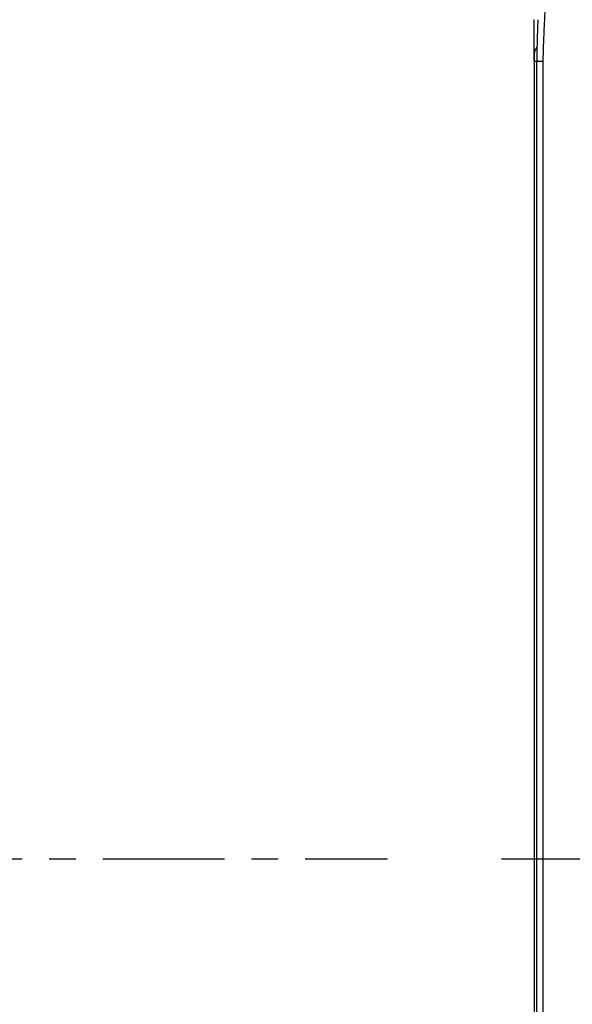
# Model space of a CAD drawing. Units: inches. Extents: x 0 to 22, y 0 to 17.
# Drawn here: x 16.3 to 18.3, y 9.4 to 13 of the extents above; entities that cross this region are included whole.
import ezdxf

# ---------------------------------------------------------------- set-up
doc = ezdxf.new("R2010")
doc.units = ezdxf.units.IN
doc.header["$LTSCALE"] = 1.21
doc.header["$MEASUREMENT"] = 0
doc.linetypes.add('CENTER', pattern=[0.6, 0.375, -0.075, 0.075, -0.075])
doc.layers.add('02__ASM_ALL_AXES', color=7, linetype='CONTINUOUS')
doc.layers.add('_241556', color=7, linetype='CONTINUOUS')

msp = doc.modelspace()

# ---------------------------------------------------------------- linework, layer by layer
at = {"layer": '02__ASM_ALL_AXES', "color": 7, "linetype": 'CENTER'}
for p, q in [((4.5068, 9.8921), (17.6276, 9.8921)), ((18.0515, 9.8921), (19.9441, 9.8921))]:
    msp.add_line(p, q, dxfattribs=at)
at = {"layer": '_241556', "color": 7, "linetype": 'Continuous'}
for p, q in [((18.1733, 12.9312), (18.1734, 13.0138)), ((18.1734, 13.0138), (18.1735, 13.0193)), ((18.1732, 12.8894), (18.1733, 12.9312)), ((18.1732, 12.8896), (18.1732, 12.8639)), ((18.1732, 12.881), (18.1732, 12.8894)), ((18.1732, 12.8639), (18.1732, 12.881)), ((18.1732, 12.8639), (18.1732, 6.9203)), ((18.1732, 12.8639), (18.2054, 12.8639)), ((18.1833, 6.9203), (18.1833, 12.8639)), ((18.2054, 12.8639), (18.2054, 6.9203))]:
    msp.add_line(p, q, dxfattribs=at)
for centre, radius, start, end in [((20.3251, 12.8896), 2.1416, 176.8493, 179.3059), ((20.3114, 12.8905), 2.1279, 176.5586, 176.8524), ((25.2281, 12.8385), 7.0449, 179.37285, 179.79323)]:
    msp.add_arc(centre, radius, start, end, dxfattribs=at)
for points, knots in [([(18.2545, 13.3173), (18.2439, 13.2807), (18.2319, 13.2247), (18.2215, 13.1492), (18.216, 13.0923), (18.2121, 13.0352), (18.2083, 12.9591), (18.2066, 12.902), (18.2054, 12.8639)], [0, 0, 0, 0, 0.24993, 0.374947, 0.499963, 0.624978, 0.749987, 1, 1, 1, 1]), ([(18.1836, 12.9156), (18.182, 12.9135), (18.179, 12.9094), (18.1757, 12.9029), (18.1737, 12.8963), (18.1732, 12.8918), (18.1732, 12.8896)], [0, 0, 0, 0, 0.275472, 0.529213, 0.768006, 1, 1, 1, 1])]:
    msp.add_open_spline(points, degree=3, knots=knots, dxfattribs=at)

doc.saveas('drawing.dxf')
